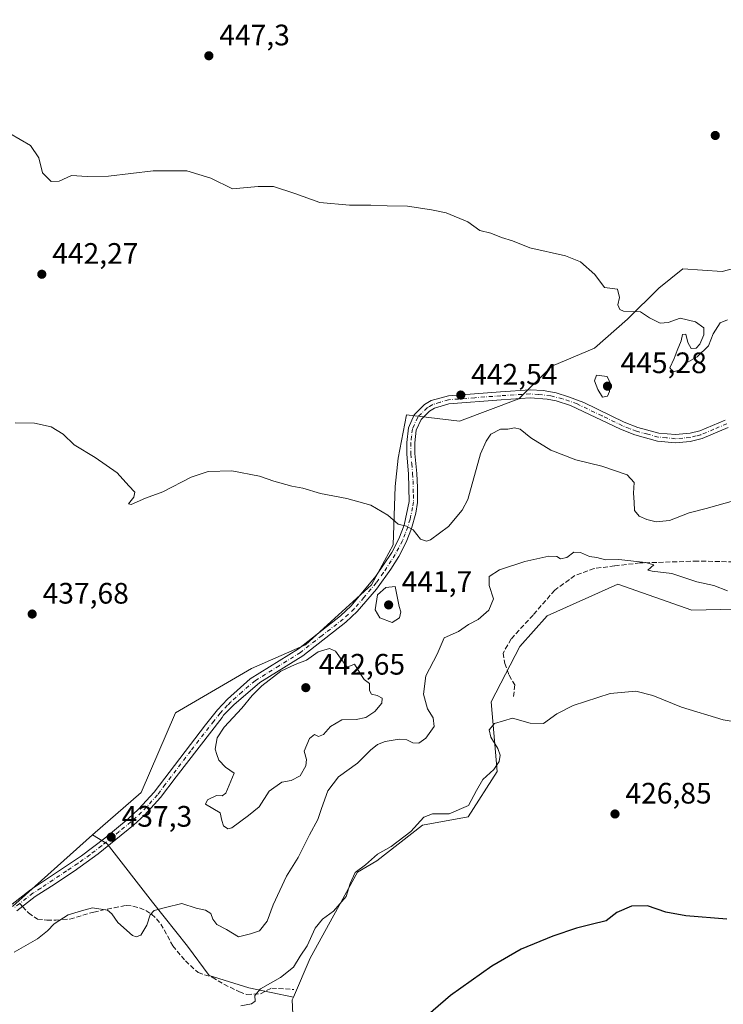
# Model space of a CAD drawing. Units: metres. Extents: x 631896 to 635367, y 4699607 to 4701986.
# Drawn here: x 632298 to 632536, y 4701324 to 4701657 of the extents above; entities that cross this region are included whole.
import ezdxf

# ---------------------------------------------------------------- set-up
doc = ezdxf.new("R2010")
doc.units = ezdxf.units.M
doc.header["$MEASUREMENT"] = 0
doc.linetypes.add('DGN Style 3', pattern=[2.307223, 1.648017, -0.659207])
doc.linetypes.add('DGN Style 4', pattern=[2.638475, 1.318413, -0.659207, 0.001648, -0.659207])
for name, color, linetype, lineweight in [('Arbolado forestal CxS', 92, 'Continuous', 0), ('Camino Cxs', 7, 'Continuous', 0), ('Camino eje', 30, 'DGN Style 4', 13), ('Comarca CxS', 21, 'Continuous', 0), ('Comunidad Autónoma CxS', 142, 'Continuous', 0), ('Cultivos herbáceos CxS', 92, 'Continuous', 0), ('Cultivos leñosos CxS', 92, 'Continuous', 0), ('Curva de nivel maestra', 30, 'Continuous', 30), ('Curva de nivel normal', 30, 'Continuous', 0), ('Matorral CxS', 135, 'Continuous', 0), ('Municipio CxS', 4, 'Continuous', 0), ('Provincia CxS', 1, 'Continuous', 0), ('Punto de cota en terreno', 7, 'Continuous', 0), ('Rótulo de punto de cota en terreno', 7, 'Continuous', 0), ('Senda', 7, 'DGN Style 3', 0), ('Senda no paivmentada conexión', 7, 'DGN Style 3', 0)]:
    doc.layers.add(name, color=color, linetype=linetype, lineweight=lineweight)
doc.styles.add('Style-Arial', font='txt')

# ---------------------------------------------------------------- blocks, each defined once
blk = doc.blocks.new('*U8')
at = {"layer": 'Cultivos herbáceos CxS', "color": 92, "linetype": 'Continuous', "lineweight": 0}
for points in [[(632391.0283, 4701310.8479, 427.5171), (632390.4357, 4701325.4167, 428.6045), (632390.7837, 4701326.2387, 428.5955), (632396.4181, 4701339.5427, 429.6732), (632412.4667, 4701368.5857, 430.4749), (632419.0629, 4701372.4345, 430.1184), (632434.4541, 4701384.5321, 430.2205), (632449.8443, 4701387.2811, 429.7543), (632459.7387, 4701402.6779, 430.7456), (632457.6681, 4701426.2259, 431.5735), (632467.3427, 4701444.8927, 432.4645), (632476.5977, 4701455.2937, 433.1772), (632500.4563, 4701466.0741, 434.2025), (632525.4653, 4701457.1999, 433.0344), (632549.5893, 4701457.8277, 434.4836)], [(632546.5207, 4701574.5883, 446.0826), (632535.7957, 4701571.7695, 445.9083), (632522.4305, 4701572.6917, 445.9972), (632514.3433, 4701566.1307, 445.3825), (632503.8181, 4701555.6969, 444.9345), (632492.6409, 4701545.8811, 444.3795), (632478.1897, 4701539.7903, 443.7106), (632467.0453, 4701528.7055, 443.0393), (632446.9139, 4701521.1969, 442.2337), (632429.0709, 4701523.2719, 441.7836), (632426.2807, 4701508.5939, 440.9989), (632425.2603, 4701499.0431, 440.5555), (632424.5081, 4701479.3381, 439.834), (632417.2397, 4701465.8141, 439.4298), (632394.9021, 4701445.5475, 439.3417), (632376.6919, 4701437.4537, 438.9262), (632350.9065, 4701422.4751, 438.0764), (632339.3627, 4701395.5311, 437.8117), (632322.8723, 4701381.2347, 436.7353), (632295.9387, 4701357.0399, 435.2693)]]:
    blk.add_polyline3d(points, dxfattribs=at)
blk = doc.blocks.new('5PATER')
at = {"layer": 'Cultivos leñosos CxS', "linetype": 'Continuous', "lineweight": 0}
h = blk.add_hatch(color=51, dxfattribs=at)
edge = h.paths.add_edge_path()
edge.add_ellipse((0, 0), major_axis=(-0.11, -0.111), ratio=0.999422, start_angle=0, end_angle=360)

msp = doc.modelspace()

# ---------------------------------------------------------------- linework, layer by layer
at = {"layer": 'Arbolado forestal CxS', "color": 92, "linetype": 'Continuous', "lineweight": 0}
for points in [[(632322.8723, 4701381.2347, 436.7353), (632295.9387, 4701357.0399, 435.2693), (632276.6995, 4701351.5411, 435.1445), (632273.2723, 4701356.6797, 435.205), (632272.0375, 4701358.5311, 435.3217), (632239.7013, 4701357.8335, 437.0542), (632207.9895, 4701380.7369, 438.5055), (632216.7995, 4701423.0197, 438.766), (632222.0865, 4701461.7783, 438.7389), (632218.5629, 4701488.2055, 439.3795), (632204.3335, 4701517.4235, 441.2527), (632181.0619, 4701500.0109, 442.6505), (632170.2995, 4701482.8831, 441.7736), (632167.2885, 4701483.2779, 441.7533), (632153.9273, 4701477.3773, 440.9436), (632140.9349, 4701465.9185, 439.7635), (632134.8887, 4701451.0715, 438.8135)], [(632295.9387, 4701357.0399, 435.2693), (632322.8723, 4701381.2347, 436.7353), (632327.7983, 4701378.1483, 437.1207), (632343.1911, 4701358.4773, 435.6713), (632355.0189, 4701343.5453, 433.4773), (632362.2687, 4701333.5731, 431.6985), (632375.7177, 4701329.4789, 430.9881), (632390.7837, 4701326.2387, 428.5955), (632390.4357, 4701325.4167, 428.6045), (632391.0283, 4701310.8479, 427.5171)], [(632322.8723, 4701381.2347, 436.7353), (632327.7983, 4701378.1483, 437.1207), (632343.1911, 4701358.4773, 435.6713), (632355.0189, 4701343.5453, 433.4773), (632362.2687, 4701333.5731, 431.6985), (632375.7177, 4701329.4789, 430.9881), (632390.7837, 4701326.2387, 428.5955)], [(632390.7837, 4701326.2387, 428.5955), (632390.4357, 4701325.4167, 428.6045), (632391.0283, 4701310.8479, 427.5171), (632376.7371, 4701305.8991, 427.8166), (632369.0423, 4701309.1981, 428.4075), (632350.3541, 4701305.3495, 427.8573), (632342.1087, 4701293.2527, 426.5822), (632341.5585, 4701282.2545, 425.9378), (632360.2463, 4701263.5585, 424.8982), (632373.4381, 4701254.7603, 424.571), (632396.5243, 4701253.6599, 424.8533), (632405.0511, 4701256.5031, 424.8861), (632409.7165, 4701258.0589, 424.8738), (632438.2983, 4701251.4597, 423.4711), (632450.1739, 4701227.9115, 421.3027), (632459.1859, 4701221.2153, 420.5221), (632465.7821, 4701220.6653, 420.3542), (632474.5763, 4701227.8141, 420.6538), (632485.0195, 4701243.2109, 421.0882)]]:
    msp.add_polyline3d(points, dxfattribs=at)
at = {"layer": 'Camino Cxs', "color": 7, "linetype": 'Continuous', "lineweight": 0}
for points in [[(632295.7301, 4701357.7601, 435.6903), (632301.8802, 4701362.5901, 436.861), (632319.1701, 4701374.1301, 437.9907), (632327.0301, 4701380.0801, 438.6671), (632334.9301, 4701386.6301, 439.4763), (632338.4801, 4701389.8701, 439.3972), (632343.7601, 4701395.6201, 439.6057), (632361.0701, 4701418.4201, 441.461), (632365.1001, 4701423.4901, 441.4393), (632368.5701, 4701427.0901, 440.5463), (632376.2401, 4701433.9601, 440.6955), (632392.4802, 4701444.1101, 441.57), (632406.7202, 4701455.2701, 439.4225), (632410.3901, 4701458.6401, 439.5016), (632418.7001, 4701468.6801, 439.7317), (632424.0501, 4701476.7701, 440.5411), (632426.4401, 4701481.3401, 440.1356), (632428.2501, 4701485.9901, 440.1796), (632429.9801, 4701493.9601, 440.5575), (632429.7501, 4701503.3501, 440.8719), (632429.1401, 4701510.0401, 441.1364), (632429.1401, 4701513.9901, 441.3639), (632429.6801, 4701518.9001, 442.2165), (632431.6901, 4701523.3001, 443.5833), (632435.1701, 4701526.7701, 443.193), (632437.4301, 4701528.1101, 442.4368), (632443.2001, 4701529.7701, 442.666), (632460.8401, 4701531.1401, 443.6804), (632470.8601, 4701531.7801, 443.1909), (632475.2831, 4701531.5559, 443.3028), (632479.6406, 4701530.7649, 443.7068), (632483.8601, 4701529.4201, 444.1454), (632489.0001, 4701527.5301, 443.9932), (632502.6601, 4701520.8501, 444.1641), (632507.3101, 4701519.0201, 443.9696), (632514.3902, 4701517.1501, 443.3783), (632520.0101, 4701516.6201, 443.0672), (632524.9701, 4701517.0601, 442.5807), (632528.1702, 4701517.8901, 442.262), (632536.8401, 4701521.5501, 441.9765)], [(632295.7301, 4701357.7601, 435.6903), (632301.8802, 4701362.5901, 436.861), (632319.1701, 4701374.1301, 437.9907), (632327.0301, 4701380.0801, 438.6671), (632334.9301, 4701386.6301, 439.4763), (632338.4801, 4701389.8701, 439.3972), (632343.7601, 4701395.6201, 439.6057), (632361.0701, 4701418.4201, 441.461), (632365.1001, 4701423.4901, 441.4393), (632368.5701, 4701427.0901, 440.5463), (632376.2401, 4701433.9601, 440.6955), (632392.4802, 4701444.1101, 441.57), (632406.7202, 4701455.2701, 439.4225), (632410.3901, 4701458.6401, 439.5016), (632418.7001, 4701468.6801, 439.7317), (632424.0501, 4701476.7701, 440.5411), (632426.4401, 4701481.3401, 440.1356), (632428.2501, 4701485.9901, 440.1796), (632429.9801, 4701493.9601, 440.5575), (632429.7501, 4701503.3501, 440.8719), (632429.1401, 4701510.0401, 441.1364), (632429.1401, 4701513.9901, 441.3639), (632429.6801, 4701518.9001, 442.2165), (632431.6901, 4701523.3001, 443.5833), (632435.1701, 4701526.7701, 443.193), (632437.4301, 4701528.1101, 442.4368), (632443.2001, 4701529.7701, 442.666), (632460.8401, 4701531.1401, 443.6804), (632470.8601, 4701531.7801, 443.1909), (632475.2831, 4701531.5559, 443.3028), (632479.6406, 4701530.7649, 443.7068), (632483.8601, 4701529.4201, 444.1454), (632489.0001, 4701527.5301, 443.9932), (632502.6601, 4701520.8501, 444.1641), (632507.3101, 4701519.0201, 443.9696), (632514.3902, 4701517.1501, 443.3783), (632520.0101, 4701516.6201, 443.0672), (632524.9701, 4701517.0601, 442.5807), (632528.1702, 4701517.8901, 442.262), (632536.8401, 4701521.5501, 441.9765)], [(632537.8301, 4701518.9901, 441.5194), (632529.0601, 4701515.2801, 442.0796), (632524.9701, 4701514.2601, 442.2328), (632520.0001, 4701513.8601, 442.4028), (632513.9001, 4701514.4301, 442.8499), (632506.2001, 4701516.5001, 443.43), (632501.3901, 4701518.4101, 443.6428), (632484.4501, 4701526.4501, 443.8148), (632479.7001, 4701528.0301, 443.5357), (632476.5801, 4701528.6001, 443.4103), (632470.8501, 4701529.0301, 443.2311), (632461.0401, 4701528.4001, 443.3296), (632443.3201, 4701527.0101, 442.4525), (632438.5301, 4701525.5701, 442.3139), (632436.8701, 4701524.5801, 442.4277), (632433.9801, 4701521.7001, 442.7811), (632432.3601, 4701518.1601, 441.8972), (632431.8901, 4701513.8401, 441.4673), (632431.8901, 4701510.1701, 441.221), (632432.4901, 4701503.5001, 440.9338), (632432.7501, 4701498.7001, 440.9615), (632432.7302, 4701493.7001, 440.834), (632432.2501, 4701490.0301, 440.5687), (632430.7701, 4701484.8401, 440.3222), (632428.9401, 4701480.2001, 440.287), (632426.4202, 4701475.3801, 440.4157), (632423.7702, 4701471.1401, 440.3726), (632418.8901, 4701464.3401, 440.1986), (632412.3901, 4701456.7501, 439.7517), (632408.5001, 4701453.1701, 439.6308), (632393.9501, 4701441.7401, 441.005), (632379.4301, 4701432.7301, 440.4953), (632370.6801, 4701425.2501, 440.2141), (632367.2101, 4701421.6601, 440.3128), (632366.6701, 4701420.9601, 440.6146), (632351.1301, 4701400.8701, 439.5089), (632345.9101, 4701393.8401, 439.3369), (632340.4501, 4701387.8901, 439.0183), (632336.7502, 4701384.5201, 438.9851), (632324.7801, 4701374.8101, 438.7678), (632316.6701, 4701368.9701, 437.4547), (632308.9902, 4701363.8501, 437.1991), (632303.5001, 4701360.3201, 436.7962), (632297.3401, 4701355.4801, 435.6932)], [(632537.8301, 4701518.9901, 441.5194), (632529.0601, 4701515.2801, 442.0796), (632524.9701, 4701514.2601, 442.2328), (632520.0001, 4701513.8601, 442.4028), (632513.9001, 4701514.4301, 442.8499), (632506.2001, 4701516.5001, 443.43), (632501.3901, 4701518.4101, 443.6428), (632484.4501, 4701526.4501, 443.8148), (632479.7001, 4701528.0301, 443.5357), (632476.5801, 4701528.6001, 443.4103), (632470.8501, 4701529.0301, 443.2311), (632461.0401, 4701528.4001, 443.3296), (632443.3201, 4701527.0101, 442.4525), (632438.5301, 4701525.5701, 442.3139), (632436.8701, 4701524.5801, 442.4277), (632433.9801, 4701521.7001, 442.7811), (632432.3601, 4701518.1601, 441.8972), (632431.8901, 4701513.8401, 441.4673), (632431.8901, 4701510.1701, 441.221), (632432.4901, 4701503.5001, 440.9338), (632432.7501, 4701498.7001, 440.9615), (632432.7302, 4701493.7001, 440.834), (632432.2501, 4701490.0301, 440.5687), (632430.7701, 4701484.8401, 440.3222), (632428.9401, 4701480.2001, 440.287), (632426.4202, 4701475.3801, 440.4157), (632423.7702, 4701471.1401, 440.3726), (632418.8901, 4701464.3401, 440.1986), (632412.3901, 4701456.7501, 439.7517), (632408.5001, 4701453.1701, 439.6308), (632393.9501, 4701441.7401, 441.005), (632379.4301, 4701432.7301, 440.4953), (632370.6801, 4701425.2501, 440.2141), (632367.2101, 4701421.6601, 440.3128), (632366.6701, 4701420.9601, 440.6146), (632351.1301, 4701400.8701, 439.5089), (632345.9101, 4701393.8401, 439.3369), (632340.4501, 4701387.8901, 439.0183), (632336.7502, 4701384.5201, 438.9851), (632324.7801, 4701374.8101, 438.7678), (632316.6701, 4701368.9701, 437.4547), (632308.9902, 4701363.8501, 437.1991), (632303.5001, 4701360.3201, 436.7962), (632297.3401, 4701355.4801, 435.6932)]]:
    msp.add_polyline3d(points, dxfattribs=at)
at = {"layer": 'Camino eje', "color": 30, "linetype": 'DGN Style 4', "lineweight": 13}
for points in [[(632537.3351, 4701520.2701, 441.7129), (632533.0001, 4701518.4401, 441.8652), (632528.6151, 4701516.5851, 442.0697), (632527.0151, 4701516.1701, 442.2163), (632524.9701, 4701515.6601, 442.4068), (632522.4901, 4701515.4401, 442.611), (632520.0051, 4701515.2401, 442.735), (632516.9551, 4701515.5251, 442.991), (632514.1451, 4701515.7901, 443.1085), (632510.6051, 4701516.7251, 443.3525), (632506.7551, 4701517.7601, 443.5494), (632504.4301, 4701518.6751, 443.7413), (632502.0251, 4701519.6301, 443.8664), (632495.1951, 4701522.9701, 443.744), (632486.7251, 4701526.9901, 443.8438), (632484.1551, 4701527.9351, 443.7693), (632481.7801, 4701528.7251, 443.7145), (632477.7937, 4701529.6977, 443.4477), (632473.7201, 4701530.1901, 443.2781), (632470.8551, 4701530.4051, 443.211), (632460.9401, 4701529.7701, 443.5008), (632452.1201, 4701529.0851, 443.2414), (632443.2601, 4701528.3901, 442.5152), (632440.3751, 4701527.5601, 442.358), (632437.9801, 4701526.8401, 442.3066), (632436.8501, 4701526.1701, 442.5135), (632436.0201, 4701525.6751, 442.7727), (632432.8351, 4701522.5001, 443.1883), (632431.0201, 4701518.5301, 442.036), (632430.7501, 4701516.0751, 441.5551), (632430.5151, 4701513.9151, 441.4152), (632430.5151, 4701510.1051, 441.178), (632430.8201, 4701506.7601, 440.9948), (632431.1201, 4701503.4251, 440.9032), (632431.2501, 4701501.0251, 440.8476), (632431.3651, 4701496.3301, 440.7398), (632431.3551, 4701493.8301, 440.6588), (632431.1151, 4701491.9951, 440.5743), (632430.2501, 4701488.0101, 440.3455), (632429.5101, 4701485.4151, 440.2498), (632428.6051, 4701483.0901, 440.1547), (632427.6901, 4701480.7701, 440.1578), (632425.2351, 4701476.0751, 440.4603), (632423.9101, 4701473.9551, 440.4575), (632421.2351, 4701469.9101, 440.1078), (632418.7951, 4701466.5101, 439.8323), (632414.6401, 4701461.4901, 439.7526), (632411.3901, 4701457.6951, 439.5842), (632409.4451, 4701455.9051, 439.5993), (632407.6101, 4701454.2201, 439.464), (632400.4901, 4701448.6401, 439.7394), (632393.2151, 4701442.9251, 441.0363), (632385.9551, 4701438.4201, 441.2695), (632377.8351, 4701433.3451, 440.5509), (632373.4601, 4701429.6051, 440.0141), (632369.6251, 4701426.1701, 440.3119), (632368.5601, 4701425.0651, 440.3756), (632366.8251, 4701423.2701, 440.5222), (632366.0201, 4701422.4001, 440.9023), (632363.8701, 4701419.6901, 441.3799), (632356.1001, 4701409.6451, 439.7069), (632347.4451, 4701398.2451, 439.3275), (632344.8351, 4701394.7301, 439.386), (632339.4651, 4701388.8801, 439.1372), (632337.6151, 4701387.1951, 438.8684), (632335.8401, 4701385.5751, 439.1389), (632331.8901, 4701382.3001, 438.304), (632325.9051, 4701377.4451, 438.7185), (632321.9751, 4701374.4701, 438.5217), (632317.9201, 4701371.5501, 437.4024), (632314.0801, 4701368.9901, 437.0835), (632305.4351, 4701363.2201, 436.8947), (632302.6901, 4701361.4551, 436.7502), (632298.2621, 4701357.9769, 436.0036)], [(632298.2621, 4701357.9769, 436.0036), (632296.5351, 4701356.6201, 435.677)]]:
    msp.add_polyline3d(points, dxfattribs=at)
at = {"layer": 'Comarca CxS', "color": 21, "linetype": 'Continuous', "lineweight": 0}
msp.add_3dface([(635367.33, 4699672.46), (631940.07, 4699606.87), (631896.35, 4701920.15), (635322.47, 4701985.74)], dxfattribs=at)
at = {"layer": 'Comunidad Autónoma CxS', "color": 142, "linetype": 'Continuous', "lineweight": 0}
msp.add_3dface([(635367.33, 4699672.46), (631940.07, 4699606.87), (631896.35, 4701920.15), (635322.47, 4701985.74)], dxfattribs=at)
at = {"layer": 'Cultivos herbáceos CxS', "color": 92, "linetype": 'Continuous', "lineweight": 0}
for points in [[(632546.5207, 4701574.5883, 446.0826), (632535.7957, 4701571.7695, 445.9083), (632522.4305, 4701572.6917, 445.9972), (632514.3433, 4701566.1307, 445.3825), (632503.8181, 4701555.6969, 444.9345), (632492.6409, 4701545.8811, 444.3795), (632478.1897, 4701539.7903, 443.7106), (632467.0453, 4701528.7055, 443.0393), (632446.9139, 4701521.1969, 442.2337), (632429.0709, 4701523.2719, 441.7836), (632426.2807, 4701508.5939, 440.9989), (632425.2603, 4701499.0431, 440.5555), (632424.5081, 4701479.3381, 439.834), (632417.2397, 4701465.8141, 439.4298), (632394.9021, 4701445.5475, 439.3417), (632376.6919, 4701437.4537, 438.9262), (632350.9065, 4701422.4751, 438.0764), (632339.3627, 4701395.5311, 437.8117), (632322.8723, 4701381.2347, 436.7353)], [(632322.8723, 4701381.2347, 436.7353), (632295.9387, 4701357.0399, 435.2693), (632276.6995, 4701351.5411, 435.1445), (632273.2723, 4701356.6797, 435.205), (632272.0375, 4701358.5311, 435.3217), (632239.7013, 4701357.8335, 437.0542), (632207.9895, 4701380.7369, 438.5055), (632216.7995, 4701423.0197, 438.766), (632222.0865, 4701461.7783, 438.7389), (632218.5629, 4701488.2055, 439.3795), (632204.3335, 4701517.4235, 441.2527), (632181.0619, 4701500.0109, 442.6505), (632170.2995, 4701482.8831, 441.7736), (632167.2885, 4701483.2779, 441.7533), (632153.9273, 4701477.3773, 440.9436), (632140.9349, 4701465.9185, 439.7635), (632134.8887, 4701451.0715, 438.8135)], [(632390.7837, 4701326.2387, 428.5955), (632396.4181, 4701339.5427, 429.6732), (632412.4667, 4701368.5857, 430.4749), (632419.0629, 4701372.4345, 430.1184), (632434.4541, 4701384.5321, 430.2205), (632449.8443, 4701387.2811, 429.7543), (632459.7387, 4701402.6779, 430.7456), (632457.6681, 4701426.2259, 431.5735), (632467.3427, 4701444.8927, 432.4645), (632476.5977, 4701455.2937, 433.1772), (632500.4563, 4701466.0741, 434.2025), (632525.4653, 4701457.1999, 433.0344), (632549.5893, 4701457.8277, 434.4836)], [(632390.7837, 4701326.2387, 428.5955), (632390.4357, 4701325.4167, 428.6045), (632391.0283, 4701310.8479, 427.5171), (632376.7371, 4701305.8991, 427.8166), (632369.0423, 4701309.1981, 428.4075), (632350.3541, 4701305.3495, 427.8573), (632342.1087, 4701293.2527, 426.5822), (632341.5585, 4701282.2545, 425.9378), (632360.2463, 4701263.5585, 424.8982), (632373.4381, 4701254.7603, 424.571), (632396.5243, 4701253.6599, 424.8533), (632405.0511, 4701256.5031, 424.8861), (632409.7165, 4701258.0589, 424.8738), (632438.2983, 4701251.4597, 423.4711), (632450.1739, 4701227.9115, 421.3027), (632459.1859, 4701221.2153, 420.5221), (632465.7821, 4701220.6653, 420.3542), (632474.5763, 4701227.8141, 420.6538), (632485.0195, 4701243.2109, 421.0882)]]:
    msp.add_polyline3d(points, dxfattribs=at)
at = {"layer": 'Curva de nivel maestra', "color": 30, "linetype": 'Continuous', "lineweight": 30, "elevation": 425, "flags": 128}
msp.add_lwpolyline([(632537.36, 4701352.7101), (632523.53, 4701353.7901), (632516.7, 4701355.0401), (632510.52, 4701357.1401), (632505.1, 4701357.1201), (632500.15, 4701354.9301), (632496.6, 4701352.1301), (632491.53, 4701350.9101), (632486.53, 4701349.6101), (632478.53, 4701346.9701), (632467.87, 4701342.5301), (632457.87, 4701336.7601), (632443.87, 4701326.8801), (632432.2, 4701316.7301)], dxfattribs=at)
at = {"layer": 'Curva de nivel normal', "color": 30, "linetype": 'Continuous', "lineweight": 0, "flags": 128}
for points, elevation in [([(632537.53, 4701555.4501), (632535.06, 4701554.4401), (632532.75, 4701550.7601), (632531.21, 4701546.6501), (632527.32, 4701542.9101), (632523.53, 4701540.7601), (632521.2, 4701538.3801), (632519.21, 4701537.8901), (632518.04, 4701539.2201), (632519.6, 4701542.3601), (632520.57, 4701545.0201), (632521.92, 4701548.3601), (632522.38, 4701550.4601), (632523.54, 4701550.5601), (632524.16, 4701547.7601), (632525.33, 4701545.7501), (632527.02, 4701545.8401), (632528.24, 4701547.2001), (632529.6, 4701550.3601), (632529.58, 4701552.7201), (632526.8, 4701554.8201), (632521.56, 4701555.9701), (632517.53, 4701554.5601), (632514.77, 4701554.2801), (632511.17, 4701556.1801), (632508.17, 4701558.1601), (632502.38, 4701558.3701), (632501.22, 4701558.8901), (632500.52, 4701560.5201), (632501.09, 4701563.0201), (632500.43, 4701565.7801), (632495.97, 4701566.4201), (632492.73, 4701570.8001), (632487.92, 4701575.0601), (632482.75, 4701577.0701), (632470.7, 4701579.8501), (632464.9, 4701582.1201), (632461.22, 4701583.2901), (632457.53, 4701584.7501), (632453.88, 4701585.7101), (632449.8, 4701588.5701), (632442.43, 4701591.7001), (632437.54, 4701592.6401), (632429.38, 4701593.8701), (632422.52, 4701593.9801), (632416.94, 4701594.2801), (632409.78, 4701594.2301), (632399.76, 4701595.2001), (632391.24, 4701598.1901), (632384.03, 4701600.5101), (632378.91, 4701600.5701), (632370.25, 4701599.7401), (632362.84, 4701603.3601), (632354.73, 4701605.8901), (632343.38, 4701605.8701), (632328.33, 4701604.0001), (632321.04, 4701603.9001), (632315.72, 4701604.2401), (632311.58, 4701602.3401), (632308.92, 4701602.2501), (632306.02, 4701605.2001), (632304.74, 4701610.2601), (632301.92, 4701614.4201), (632294.94, 4701618.5001)], 445), ([(632493.26, 4701536.7501), (632492.58, 4701534.8501), (632493.73, 4701531.8801), (632495.35, 4701529.2601), (632496.96, 4701529.6001), (632497.72, 4701531.1701), (632497.84, 4701534.3801), (632496.84, 4701536.3001), (632493.26, 4701536.7501)], 445), ([(632296.76, 4701520.5801), (632303.23, 4701520.5001), (632308.87, 4701519.2001), (632312.96, 4701516.7501), (632316.67, 4701513.2001), (632323.76, 4701508.9201), (632331.26, 4701503.7401), (632335.12, 4701499.2701), (632337.21, 4701497.2001), (632336.85, 4701495.4401), (632335.1, 4701493.1501), (632335.95, 4701493.0101), (632340.83, 4701495.1201), (632346.62, 4701497.2401), (632356.2, 4701502.1801), (632361.99, 4701504.1201), (632369.97, 4701504.3701), (632379.36, 4701502.5801), (632384.15, 4701500.8501), (632390.24, 4701499.1201), (632394.03, 4701498.4801), (632399.91, 4701496.6401), (632408.9, 4701495.0101), (632417, 4701492.6901), (632422.74, 4701489.3701), (632426.23, 4701486.3601), (632429.04, 4701485.6301), (632431.28, 4701484.3501), (632433.73, 4701481.2901), (632435.78, 4701480.5701), (632437.19, 4701480.9801), (632443.29, 4701485.5801), (632447.81, 4701491.0501), (632449.76, 4701494.6901), (632454.01, 4701510.1601), (632455.96, 4701514.4301), (632457.58, 4701516.7301), (632460.83, 4701518.4201), (632463.28, 4701518.4701), (632465.52, 4701518.9601), (632467.47, 4701518.4401), (632471.03, 4701515.5601), (632477.81, 4701511.3001), (632486.26, 4701508.0801), (632495.08, 4701505.9101), (632503.67, 4701502.9701), (632506.04, 4701500.3601), (632505.84, 4701496.8601), (632506.07, 4701493.7201), (632506.18, 4701490.9101), (632507.68, 4701489.0601), (632510.32, 4701487.8701), (632513.42, 4701487.1401), (632518.02, 4701487.5801), (632524.57, 4701490.2001), (632530.4, 4701491.5701), (632540.35, 4701494.3901)], 440), ([(632296.44, 4701341.5101), (632304.23, 4701346.0201), (632307.71, 4701348.7201), (632309.92, 4701351.1401), (632314.61, 4701354.1801), (632319.14, 4701355.5501), (632322.87, 4701356.4901), (632327.99, 4701355.6801), (632329.38, 4701354.5401), (632331.44, 4701351.5001), (632336.43, 4701347.2101), (632337.65, 4701346.6601), (632339.26, 4701347.2601), (632341.2, 4701350.6901), (632342.32, 4701354.1801), (632343.72, 4701355.5801), (632347.53, 4701356.6101), (632353.05, 4701357.9701), (632357.95, 4701356.3501), (632361.06, 4701355.7201), (632362.94, 4701354.6101), (632363.54, 4701352.7001), (632364.91, 4701350.8601), (632368.23, 4701349.1701), (632372.23, 4701346.7201), (632376.32, 4701347.7101), (632379.3, 4701348.7401), (632381.97, 4701351.9501), (632384, 4701357.5601), (632388.46, 4701367.2801), (632392.42, 4701373.5701), (632396.29, 4701381.2001), (632399.12, 4701386.3501), (632400.26, 4701390.1501), (632402.46, 4701396.1401), (632406.05, 4701400.8201), (632412.53, 4701405.5001), (632416.87, 4701409.8301), (632419.2, 4701411.8201), (632421.87, 4701412.8201), (632426.53, 4701413.5301), (632429.2, 4701413.3401), (632431.2, 4701412.3501), (632433.2, 4701412.1701), (632435.53, 4701413.9001), (632438.38, 4701417.8801), (632438.04, 4701420.7501), (632436.1, 4701423.8401), (632434.83, 4701428.8101), (632435.59, 4701435.0201), (632439.36, 4701442.3601), (632441.74, 4701447.8601), (632446.58, 4701450.0301), (632450.02, 4701452.3401), (632453.32, 4701454.0401), (632456.87, 4701457.2001), (632458.45, 4701461.0301), (632457.02, 4701465.6101), (632457.05, 4701468.5801), (632460.44, 4701470.9001), (632469.07, 4701473.7401), (632477.14, 4701475.5101), (632479.9, 4701475.3901), (632481.16, 4701474.6401), (632483.25, 4701475.0801), (632485.64, 4701476.8001), (632487.84, 4701476.7101), (632490.92, 4701475.3701), (632493.39, 4701475.0601), (632496.3, 4701474.2401), (632500.82, 4701474.3101), (632509.88, 4701473.3501), (632512.68, 4701472.5801), (632510.6, 4701470.7701), (632512.1, 4701470.3901), (632518.77, 4701469.6001), (632527.2, 4701466.7601), (632532.97, 4701465.5701), (632537.6, 4701463.7401)], 435), ([(632425.2, 4701465.2801), (632422.04, 4701464.9201), (632419.25, 4701462.3601), (632418.48, 4701457.3701), (632420.01, 4701454.6601), (632424.23, 4701453.0801), (632426.73, 4701454.6301), (632427.1, 4701456.6101), (632426.6, 4701458.4401), (632425.2, 4701465.2801)], 440), ([(632402.99, 4701444.3001), (632399.2, 4701443.0801), (632395.26, 4701440.2701), (632391.45, 4701438.8901), (632386.6, 4701436.5401), (632380.14, 4701431.6201), (632376.82, 4701428.4001), (632373.34, 4701424.0201), (632367.35, 4701417.6401), (632364.99, 4701413.9801), (632364.32, 4701410.1501), (632364.89, 4701408.3801), (632365.64, 4701406.4601), (632367.88, 4701404.0701), (632370.79, 4701402.0601), (632367.93, 4701395.2801), (632366.7, 4701394.4301), (632364.8, 4701394.4701), (632361.74, 4701393.0801), (632361.1, 4701391.5701), (632366.02, 4701388.6401), (632366.6, 4701386.0901), (632367.16, 4701384.2101), (632368.66, 4701383.2401), (632370, 4701383.5301), (632375.62, 4701387.7301), (632379.24, 4701390.6301), (632382.61, 4701395.9901), (632386.84, 4701399.0801), (632390.02, 4701399.6501), (632393.06, 4701401.1801), (632395.05, 4701404.5301), (632395.21, 4701406.7001), (632394.39, 4701409.5001), (632396.22, 4701413.8201), (632397.89, 4701415.1201), (632399.26, 4701414.5201), (632400.93, 4701415.1601), (632403.4, 4701417.8501), (632407.16, 4701420.1101), (632411.98, 4701420.2101), (632415.25, 4701420.9001), (632418.36, 4701422.9201), (632420.74, 4701425.7501), (632420.85, 4701427.4001), (632419.08, 4701428.4001), (632417.18, 4701428.8401), (632416.52, 4701430.0501), (632416.56, 4701432.3901), (632414.72, 4701433.7901), (632413.79, 4701435.1501), (632411.51, 4701439.0001), (632409.03, 4701437.9301), (632406.12, 4701441.7801), (632405.06, 4701443.3501), (632402.99, 4701444.3001)], 440), ([(632549, 4701417.9501), (632536.06, 4701420.1701), (632522.08, 4701424.3801), (632512.35, 4701428.3601), (632506.57, 4701429.8701), (632497.87, 4701429.0201), (632485.36, 4701424.9901), (632479.82, 4701422.1701), (632475.34, 4701418.8401), (632470.81, 4701419.0001), (632464.93, 4701420.6301), (632458.78, 4701418.8401), (632456.98, 4701416.6901), (632457.52, 4701414.2201), (632459.89, 4701410.4201), (632460.71, 4701408.2001), (632460.34, 4701405.9701), (632458.61, 4701403.3301), (632454.88, 4701399.9301), (632452.68, 4701396.2201), (632450, 4701391.1801), (632443.49, 4701388.3001), (632437.8, 4701388.3201), (632434.85, 4701387.1401), (632430.53, 4701382.3901), (632423.87, 4701377.3201), (632419.2, 4701374.7201), (632415.2, 4701371.1101), (632411.64, 4701368.4401), (632409.99, 4701364.7101), (632408.6, 4701360.3601), (632404.34, 4701355.3601), (632400.64, 4701352.6901), (632398.18, 4701349.6901), (632395.43, 4701343.6401), (632393.04, 4701340.1101), (632390.82, 4701336.4501), (632386.39, 4701332.9001), (632379.66, 4701329.1401), (632377.74, 4701326.9001), (632377.82, 4701324.9801), (632376.68, 4701324.0601), (632372.98, 4701323.3601)], 430)]:
    msp.add_lwpolyline(points, dxfattribs=dict(at, elevation=elevation))
at = {"layer": 'Matorral CxS', "color": 135, "linetype": 'Continuous', "lineweight": 0}
for points in [[(632549.5893, 4701457.8277, 434.4836), (632525.4653, 4701457.1999, 433.0344), (632500.4563, 4701466.0741, 434.2025), (632476.5977, 4701455.2937, 433.1772), (632467.3427, 4701444.8927, 432.4645), (632457.6681, 4701426.2259, 431.5735), (632459.7387, 4701402.6779, 430.7456), (632449.8443, 4701387.2811, 429.7543), (632434.4541, 4701384.5321, 430.2205), (632419.0629, 4701372.4345, 430.1184), (632412.4667, 4701368.5857, 430.4749), (632396.4181, 4701339.5427, 429.6732), (632390.7837, 4701326.2387, 428.5955), (632375.7177, 4701329.4789, 430.9881), (632362.2687, 4701333.5731, 431.6985), (632355.0189, 4701343.5453, 433.4773), (632343.1911, 4701358.4773, 435.6713), (632327.7983, 4701378.1483, 437.1207), (632322.8723, 4701381.2347, 436.7353), (632339.3627, 4701395.5311, 437.8117), (632350.9065, 4701422.4751, 438.0764), (632376.6919, 4701437.4537, 438.9262), (632394.9021, 4701445.5475, 439.3417), (632417.2397, 4701465.8141, 439.4298), (632424.5081, 4701479.3381, 439.834), (632425.2603, 4701499.0431, 440.5555), (632426.2807, 4701508.5939, 440.9989), (632429.0709, 4701523.2719, 441.7836), (632446.9139, 4701521.1969, 442.2337), (632467.0453, 4701528.7055, 443.0393), (632478.1897, 4701539.7903, 443.7106), (632492.6409, 4701545.8811, 444.3795), (632503.8181, 4701555.6969, 444.9345), (632514.3433, 4701566.1307, 445.3825), (632522.4305, 4701572.6917, 445.9972), (632535.7957, 4701571.7695, 445.9083), (632546.5207, 4701574.5883, 446.0826)], [(632546.5207, 4701574.5883, 446.0826), (632535.7957, 4701571.7695, 445.9083), (632522.4305, 4701572.6917, 445.9972), (632514.3433, 4701566.1307, 445.3825), (632503.8181, 4701555.6969, 444.9345), (632492.6409, 4701545.8811, 444.3795), (632478.1897, 4701539.7903, 443.7106), (632467.0453, 4701528.7055, 443.0393), (632446.9139, 4701521.1969, 442.2337), (632429.0709, 4701523.2719, 441.7836), (632426.2807, 4701508.5939, 440.9989), (632425.2603, 4701499.0431, 440.5555), (632424.5081, 4701479.3381, 439.834), (632417.2397, 4701465.8141, 439.4298), (632394.9021, 4701445.5475, 439.3417), (632376.6919, 4701437.4537, 438.9262), (632350.9065, 4701422.4751, 438.0764), (632339.3627, 4701395.5311, 437.8117), (632322.8723, 4701381.2347, 436.7353)], [(632390.7837, 4701326.2387, 428.5955), (632396.4181, 4701339.5427, 429.6732), (632412.4667, 4701368.5857, 430.4749), (632419.0629, 4701372.4345, 430.1184), (632434.4541, 4701384.5321, 430.2205), (632449.8443, 4701387.2811, 429.7543), (632459.7387, 4701402.6779, 430.7456), (632457.6681, 4701426.2259, 431.5735), (632467.3427, 4701444.8927, 432.4645), (632476.5977, 4701455.2937, 433.1772), (632500.4563, 4701466.0741, 434.2025), (632525.4653, 4701457.1999, 433.0344), (632549.5893, 4701457.8277, 434.4836)], [(632322.8723, 4701381.2347, 436.7353), (632327.7983, 4701378.1483, 437.1207), (632343.1911, 4701358.4773, 435.6713), (632355.0189, 4701343.5453, 433.4773), (632362.2687, 4701333.5731, 431.6985), (632375.7177, 4701329.4789, 430.9881), (632390.7837, 4701326.2387, 428.5955)]]:
    msp.add_polyline3d(points, dxfattribs=at)
at = {"layer": 'Municipio CxS', "color": 4, "linetype": 'Continuous', "lineweight": 0}
msp.add_3dface([(635367.33, 4699672.46), (631940.07, 4699606.87), (631896.35, 4701920.15), (635322.47, 4701985.74)], dxfattribs=at)
at = {"layer": 'Provincia CxS', "color": 1, "linetype": 'Continuous', "lineweight": 0}
msp.add_3dface([(635367.33, 4699672.46), (631940.07, 4699606.87), (631896.35, 4701920.15), (635322.47, 4701985.74)], dxfattribs=at)
at = {"layer": 'Senda', "color": 7, "linetype": 'DGN Style 3', "lineweight": 0}
for points in [[(632591.3431, 4701529.3732, 438.5238), (632588.0033, 4701523.8869, 437.9911), (632578.0549, 4701508.9643, 439.0434), (632564.5083, 4701487.6917, 437.7685), (632560.6545, 4701479.5321, 437.411), (632556.3591, 4701474.9917, 436.9421), (632553.9249, 4701474.0393, 436.9753), (632550.0091, 4701473.5101, 436.8814), (632541.8599, 4701473.5101, 436.6109), (632527.4665, 4701473.8275, 436.5911), (632507.9931, 4701473.1925, 436.1703), (632499.4207, 4701472.2401, 436.0872), (632492.5019, 4701471.2875, 435.528), (632485.9931, 4701468.9063, 435.8778), (632479.1667, 4701463.9851, 434.1393), (632471.8643, 4701455.5713, 434.6574), (632464.4031, 4701447.4749, 436.6836), (632461.7043, 4701442.7125, 434.3275), (632462.3393, 4701439.2199, 433.551), (632463.7681, 4701435.2513, 433.1312), (632465.6731, 4701431.9175, 432.5836), (632465.1967, 4701427.4725, 431.9982)], [(632299.2193, 4701356.9566, 436.0058), (632301.2623, 4701354.7789, 436.4207), (632304.2787, 4701352.7151, 437.0826), (632307.4537, 4701352.3977, 437.5593), (632310.4699, 4701352.3977, 437.383), (632315.2323, 4701352.7151, 437.6719), (632323.3287, 4701355.0965, 436.6385), (632330.1549, 4701356.5251, 435.6599), (632334.2825, 4701357.3189, 436.4478), (632336.5637, 4701357.0853, 437.325), (632338.7811, 4701356.4997, 437.5325), (632340.8801, 4701355.5761, 437.2755), (632342.8099, 4701354.3371, 436.9311), (632344.5235, 4701352.8131, 436.5817), (632345.9791, 4701351.0409, 436.2961), (632347.1411, 4701349.0639, 435.6579), (632349.9987, 4701343.6663, 434.4362), (632354.2849, 4701338.5863, 434.6184), (632358.5713, 4701334.6177, 434.0802), (632363.3337, 4701333.0301, 433.2941), (632367.3025, 4701330.6489, 432.5707), (632372.5413, 4701328.1089, 432.027), (632375.0813, 4701327.1563, 431.6369), (632379.6851, 4701327.4739, 430.8985), (632383.4951, 4701329.3789, 430.8802), (632390.9563, 4701328.9027, 429.1815)]]:
    msp.add_polyline3d(points, dxfattribs=at)
at = {"layer": 'Senda no paivmentada conexión', "color": 7, "linetype": 'DGN Style 3', "lineweight": 0, "extrusion": (-0.001076, 0.001147, 0.999999), "elevation": 5147.4341, "flags": 128}
msp.add_lwpolyline([(632298.3652, 4701355.1653), (632299.3224, 4701354.145)], dxfattribs=at)

# ---------------------------------------------------------------- block references
at = {"layer": 'Cultivos herbáceos CxS', "color": 92, "linetype": 'Continuous', "lineweight": 0}
msp.add_blockref('*U8', (0, 0), dxfattribs=at)
at = {"layer": 'Punto de cota en terreno', "color": 7, "linetype": 'Continuous', "lineweight": 0, "xscale": 10, "yscale": 10, "zscale": 10}
for p in [(632362.22, 4701644.78, 447.3), (632533.44, 4701617.82, 447), (632305.73, 4701570.87, 442.27), (632497, 4701533, 445.28), (632447.4, 4701530, 442.54), (632423, 4701459, 441.7), (632302.48, 4701455.91, 437.68), (632395, 4701431, 442.65), (632499.54, 4701388.27, 426.85), (632329.2, 4701380.44, 437.3)]:
    msp.add_blockref('5PATER', p, dxfattribs=at)

# ---------------------------------------------------------------- texts
at = {"layer": 'Rótulo de punto de cota en terreno', "color": 7, "linetype": 'Continuous', "lineweight": 0, "style": 'Style-Arial'}
for s, p in [('447,3', (632365.7478, 4701648.3078)), ('442,27', (632309.2578, 4701574.3978)), ('445,28', (632501.4097, 4701537.4097)), ('442,54', (632450.9278, 4701533.5278)), ('441,7', (632427.4097, 4701463.4097)), ('437,68', (632306.0078, 4701459.4378)), ('442,65', (632399.4097, 4701435.4097)), ('426,85', (632503.0678, 4701391.7978)), ('437,3', (632332.7278, 4701383.9678))]:
    msp.add_text(s, height=7, dxfattribs=at).set_placement(p)

doc.saveas('drawing.dxf')
